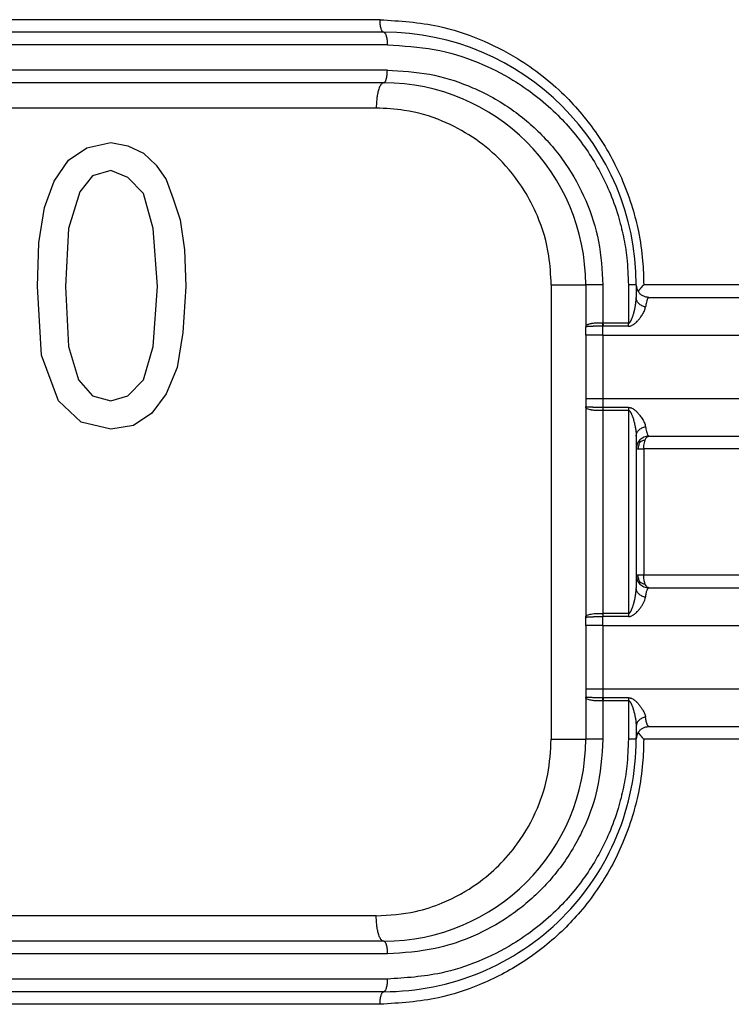
# Model space of a CAD drawing. Units: millimetres. Extents: x -353 to 262, y 14 to 176.
# Drawn here: x -84 to -70, y 58 to 78 of the extents above; entities that cross this region are included whole.
import ezdxf

# ---------------------------------------------------------------- set-up
doc = ezdxf.new("R2010")
doc.units = ezdxf.units.MM

msp = doc.modelspace()

# ---------------------------------------------------------------- linework, layer by layer
at = {"color": 126, "linetype": 'Continuous', "true_color": 0x008060}
for p, q in [((-76.54154571415475, 77.7500000045195), (-105.4584542969827, 77.7500000045195)), ((-76.39614655609584, 77.2500000045195), (-105.6038355510669, 77.2500000045195)), ((-76.3961465560958, 76.75000000451955), (-105.6038355510669, 76.7500000045195)), ((-76.6153133380905, 76.00000000451955), (-105.3846866730469, 76.00000000451955)), ((-73.15084633301436, 72.5000000045195), (-73.15084633301436, 63.5000000045193)), ((-72.1252002771406, 72.5000000045195), (-72.1252002771406, 71.73688093693924)), ((-71.6227360090283, 72.5000000045195), (-71.6227360090283, 71.7369072365308)), ((-51.99993507236545, 72.5000000045195), (-71.31822145379665, 72.5000000047949)), ((-72.1280018731378, 71.7370256361261), (-72.1252002771406, 71.73688093693924)), ((-72.12525984844055, 71.5000000045195), (-72.1252534829175, 70.25000000451955)), ((-72.12796691748996, 70.0129072124674), (-72.1252002771406, 70.0130489650122)), ((-72.1252002771406, 70.0130489650122), (-72.1252002771406, 65.98695106626685)), ((-71.6227360090283, 70.0130391845835), (-71.6227360090283, 65.9869576398117)), ((-52.19768049579195, 69.2500000045195), (-71.31819546034765, 69.2500000045195)), ((-71.31819546034765, 69.2500000045195), (-71.31819546034765, 66.7500000045195)), ((-52.19768052929895, 66.7500000045195), (-71.31819546034765, 66.7500000045195)), ((-72.1252002771406, 65.98695106626685), (-72.12796548492635, 65.98709206001635)), ((-72.1252534829175, 65.7500000045195), (-72.1252598484406, 64.5000000045195)), ((-72.1279669453266, 64.2629773176517), (-72.1252002771406, 64.26311864466665)), ((-72.1252002771406, 64.26311864466665), (-72.1252002771406, 63.5000000045193)), ((-71.6227360090283, 64.26308957450765), (-71.6227360090283, 63.5000000045195)), ((-51.99993517249205, 63.5000000045195), (-71.318224277538, 63.50000000439685)), ((-76.61531333809044, 60.0000000045193), (-105.3846866730469, 60.0000000045193)), ((-76.39614655609574, 59.2500000045193), (-105.6038355510669, 59.2500000045193)), ((-76.3961465560958, 58.7500000045195), (-105.6038355510669, 58.7500000045195)), ((-76.54154571415475, 58.2500000045195), (-105.4584542969828, 58.2500000045195))]:
    msp.add_line(p, q, dxfattribs=at)
at = {"color": 7, "linetype": 'Continuous'}
for p, q in [((-76.46777809021896, 77.5000000045195), (-105.5322219209185, 77.5000000045195)), ((-76.46777809021896, 76.50000000451955), (-105.5322219209185, 76.5000000045195)), ((-82.3480642934704, 75.2141372382974), (-81.8720642934704, 75.3186148502377)), ((-81.8720642934704, 75.3186148502377), (-81.5360642934704, 75.2489631089441)), ((-82.7120642934704, 74.97035614377005), (-82.3480642934704, 75.2141372382974)), ((-81.5360642934704, 75.2489631089441), (-81.2280642934704, 75.10965962635704)), ((-81.2280642934704, 75.10965962635704), (-80.9760642934704, 74.8658785318297)), ((-82.9920642934704, 74.55244569600875), (-82.7120642934704, 74.97035614377005)), ((-81.8720642934704, 74.7614009198894), (-82.2360642934704, 74.6569233079491)), ((-81.5360642934704, 74.62209743730234), (-81.8720642934704, 74.7614009198894)), ((-80.9760642934704, 74.8658785318297), (-80.7800642934704, 74.5872715666556)), ((-83.1880642934704, 74.0300576363073), (-82.9920642934704, 74.55244569600875)), ((-82.2360642934704, 74.6569233079491), (-82.4880642934704, 74.34349047212825)), ((-81.2280642934704, 74.3086646014814), (-81.5360642934704, 74.62209743730234)), ((-80.7800642934704, 74.5872715666556), (-80.6400642934704, 74.2041869895411)), ((-82.4880642934704, 74.34349047212825), (-82.7120642934704, 73.61214718854625)), ((-81.0320642934704, 73.61214718854605), (-81.2280642934704, 74.3086646014814)), ((-80.6400642934704, 74.2041869895411), (-80.5000642934704, 73.78627654178)), ((-83.3000642934704, 73.33354022337215), (-83.1880642934704, 74.0300576363073)), ((-80.5000642934704, 73.78627654178), (-80.4160642934704, 73.19423674078494)), ((-82.7120642934704, 73.61214718854625), (-82.7680642934704, 72.4628934572027)), ((-80.9480642934704, 72.4628934572029), (-81.0320642934704, 73.61214718854605)), ((-83.3280642934704, 72.4628934572027), (-83.3000642934704, 73.33354022337215)), ((-80.4160642934704, 73.19423674078494), (-80.3880642934704, 72.4628934572029)), ((-83.2440642934704, 71.1046845019789), (-83.3280642934704, 72.4628934572027)), ((-82.7680642934704, 72.4628934572027), (-82.7120642934704, 71.2788138552128)), ((-81.0320642934704, 71.2788138552128), (-80.9480642934704, 72.4628934572029)), ((-80.3880642934704, 72.4628934572029), (-80.4440642934704, 71.5574208203869)), ((-72.46777809021896, 72.5000000045195), (-72.46777809021896, 71.6662903920596)), ((-71.4677329651813, 72.4952502201142), (-71.46777809021896, 72.5000000045195)), ((-71.4677329651813, 72.4952502201142), (-71.467778090219, 72.2480037694672)), ((-71.2180058910914, 72.2500000045195), (-51.8009607420426, 72.2500000045195)), ((-72.46777809021896, 71.5000000045195), (-72.46777809021896, 71.6662903920596)), ((-80.4440642934704, 71.5574208203869), (-80.5560642934704, 70.86090340745154)), ((-72.46777809021896, 71.5000000045195), (-72.46777809021906, 70.2500000045195)), ((-82.7120642934704, 71.2788138552128), (-82.5160642934704, 70.6171223129242)), ((-81.2280642934704, 70.6171223129242), (-81.0320642934704, 71.2788138552128)), ((-82.9080642934704, 70.199211865163), (-83.2440642934704, 71.1046845019789)), ((-80.5560642934704, 70.86090340745154), (-80.7800642934704, 70.3385153477501)), ((-82.5160642934704, 70.6171223129242), (-82.2360642934704, 70.3036894771033)), ((-81.5360642934704, 70.3036894771033), (-81.2280642934704, 70.6171223129242)), ((-82.2360642934704, 70.3036894771033), (-81.8720642934704, 70.199211865163)), ((-81.8720642934704, 70.199211865163), (-81.5360642934704, 70.3036894771033)), ((-80.7800642934704, 70.3385153477501), (-81.0600642934704, 69.95543077063564)), ((-72.46777809021906, 70.2500000045195), (-72.46777809021896, 70.083661403678)), ((-82.4600642934704, 69.78130141740185), (-82.9080642934704, 70.199211865163)), ((-72.46777809021896, 70.083661403678), (-72.4677780902189, 65.916327769923)), ((-81.0600642934704, 69.95543077063564), (-81.4240642934704, 69.71164967610835)), ((-81.8720642934704, 69.6419979348148), (-82.4600642934704, 69.78130141740185)), ((-81.4240642934704, 69.71164967610835), (-81.8720642934704, 69.6419979348148)), ((-71.46777809021896, 69.5019923632723), (-71.467778090219, 69.2500000045195)), ((-71.21777809021896, 69.5000000045195), (-51.99972384491905, 69.5000000045195)), ((-71.467778090219, 69.2500000045195), (-71.467778090219, 66.7500000045195)), ((-71.467778090219, 66.7500000045195), (-71.46777809021896, 66.49800837523875)), ((-71.217778090219, 66.5000000045195), (-51.9997238783751, 66.5000000045195)), ((-72.46777809021906, 65.75000000451955), (-72.4677780902189, 65.916327769923)), ((-72.46777809021906, 65.75000000451955), (-72.46777809021896, 64.50000000451955)), ((-72.46777809021896, 64.50000000451955), (-72.46777809021896, 64.3337096537119)), ((-72.46777809021896, 64.3337096537119), (-72.46777809021896, 63.5000000045193)), ((-71.467778090219, 63.75199696835255), (-71.4677329651806, 63.5047497889599)), ((-71.217778090219, 63.75000000451955), (-51.80096082010595, 63.7500000045195)), ((-71.467778090219, 63.5000000045195), (-71.4677329651806, 63.5047497889599)), ((-76.4677780902189, 59.5000000045193), (-105.5322219209185, 59.5000000045193)), ((-76.467778090219, 58.5000000045195), (-105.5322219209185, 58.5000000045195))]:
    msp.add_line(p, q, dxfattribs=at)
for centre, radius, start, end in [((-76.467778090219, 72.5000000045195), 5.000000000000043, 0, 89.99999999999952), ((-76.467778090219, 72.5000000045195), 4.000000000000043, 0, 89.99999999999939), ((-71.2177780833377, 72.50000001140775), 0.2500000069495531, 181.0886374491196, 212.8227351598881), ((-71.2177780931865, 69.24999999735525), 0.2499999970325123, 134.9999983580716, 179.9999983580725), ((-71.2177780830548, 69.250000007487), 0.2499999970325036, 90.00000164190473, 135.0000016419054), ((-71.2177780931864, 66.7500000116835), 0.2499999970326031, 180.0000016418656, 225.00000164191), ((-71.217778083055, 66.75000000155205), 0.2499999970325424, 224.9999983581752, 269.9999983581311), ((-71.2177780819636, 63.5000000021199), 0.2500000082381343, 147.1772670359457, 178.9113635773541), ((-76.4677780902189, 63.5000000045193), 4.999999999999801, 269.9999999999989, 2.279821595673095e-12), ((-76.4677780902189, 63.5000000045193), 4, 270, 0)]:
    msp.add_arc(centre, radius, start, end, dxfattribs=at)
at = {"color": 126, "linetype": 'Continuous', "true_color": 0x008060}
for centre, radius, start, end in [((-70.97384753942015, 70.0110373945134), 0.6488915573144103, 174.5849415418279, 179.823245805686), ((-70.9738768500689, 64.26107327779386), 0.6488622917214075, 174.5845353174607, 179.8219568630469)]:
    msp.add_arc(centre, radius, start, end, dxfattribs=at)
for points in [[(-76.46777809021896, 77.5000000045195), (-76.47153359232618, 77.50032426949535), (-76.4753540291542, 77.5013219151705), (-76.48511813192593, 77.50700764248064), (-76.4949315401314, 77.51755292925385), (-76.50385035805068, 77.53195946374912), (-76.51226042724618, 77.55059840093647), (-76.51993965676056, 77.5732233092228), (-76.52950561072534, 77.61320262245997), (-76.5363663565532, 77.65797632712905), (-76.54030603037396, 77.70450576248125), (-76.54154571415475, 77.7500000045195)], [(-76.54154571415475, 77.7500000045195), (-75.38298632084903, 77.61924565667756), (-74.57635895133285, 77.36428841220724), (-73.81869339175822, 76.98026266616587), (-72.89639201488215, 76.26024363828024), (-72.5429914196191, 75.87794785340071), (-72.23717829357724, 75.4741186711121), (-71.94354334601042, 74.99090262488916), (-71.7378060866513, 74.56167378043016), (-71.54063721414848, 74.01577028581494), (-71.4249220406311, 73.5558270493995), (-71.33963531630256, 72.9751874077909), (-71.31822145379665, 72.5000000047949)], [(-76.46777809021896, 77.5000000045195), (-76.46399432503539, 77.49965089780578), (-76.46014325894105, 77.4985759103703), (-76.45079836220357, 77.49287224577074), (-76.44141089282596, 77.48244707978505), (-76.43275088085717, 77.46804108530745), (-76.42458391756581, 77.44940134583949), (-76.41712693868016, 77.4267766998161), (-76.4078381316753, 77.38679753066623), (-76.40117592492265, 77.34202368191), (-76.39735036702395, 77.29549426972184), (-76.39614655609584, 77.2500000045195)], [(-76.39614655609584, 77.2500000045195), (-75.46722658607845, 77.159197373605), (-74.5992195933163, 76.900600589533), (-73.9100844395886, 76.55493759046156), (-73.06104986393105, 75.8983034557818), (-72.45400479805228, 75.17849339243357), (-72.00465033951745, 74.36171006230505), (-71.82624820219381, 73.87217779797672), (-71.7197612996593, 73.4528209768589), (-71.65290119132945, 73.03316722290063), (-71.6227360090283, 72.5000000045195)], [(-76.46777809021896, 76.50000000451955), (-76.46399432503534, 76.50034911123323), (-76.460143258941, 76.5014240986687), (-76.45079836218605, 76.50712776328243), (-76.4414108928259, 76.51755292925385), (-76.43275088085714, 76.53195892373148), (-76.42458391756577, 76.55059866319947), (-76.41712693868006, 76.5732233092228), (-76.40783813167197, 76.61320247838695), (-76.40117592492255, 76.65797632712905), (-76.39735036702425, 76.7045057393194), (-76.3961465560958, 76.75000000451955)], [(-76.3961465560958, 76.75000000451955), (-75.5606095781509, 76.66788642274848), (-74.79192164924216, 76.43881912502555), (-74.45795291063902, 76.28717551953153), (-74.06275444203625, 76.0596564794707), (-73.72090238503102, 75.81296065835919), (-73.41609581896385, 75.54445347284884), (-72.87115673626022, 74.89969812832439), (-72.4681556228131, 74.1686234147279), (-72.21257985819494, 73.35527229741358), (-72.1252002771406, 72.5000000045195)], [(-76.46777809021896, 76.50000000451955), (-76.47528910826027, 76.49935147584632), (-76.4829299932001, 76.4973561884752), (-76.5024582430689, 76.48598473487216), (-76.5220850891627, 76.46489415505074), (-76.53992273278692, 76.43608108595109), (-76.5567428679529, 76.39880321177628), (-76.57210131518706, 76.3535533951128), (-76.59123319519263, 76.2735947686005), (-76.60495465592705, 76.1840473593004), (-76.61283397980628, 76.09098848859111), (-76.6153133380905, 76.00000000451955)], [(-73.15084633301436, 72.5000000045195), (-73.19769803514427, 73.0736653138121), (-73.42506253735876, 73.86470430758224), (-73.68485386076766, 74.36691723989647), (-74.18955781628715, 74.99887937680855), (-74.70820215044631, 75.42197666368632), (-75.3077511663911, 75.74114841041005), (-76.05982778841907, 75.9547249874844), (-76.6153133380905, 76.00000000451955)], [(-73.15084633301436, 72.5000000045195), (-73.09515780634315, 72.5000000045195), (-73.0377199793939, 72.5000000045195), (-72.97350479512059, 72.50000000451952), (-72.9091946063241, 72.50000000451955), (-72.79271587889238, 72.50000000451953), (-72.6862946283581, 72.5000000045195), (-72.62392713785637, 72.50000000451952), (-72.57053583963727, 72.50000000451955), (-72.5271518063015, 72.50000000451955), (-72.50043127488925, 72.50000000451953), (-72.4814639038214, 72.5000000045195), (-72.47462099702017, 72.50000000451949), (-72.46777809021896, 72.5000000045195)], [(-72.1252002771406, 72.5000000045195), (-72.1531235171903, 72.5000000045195), (-72.1819421995312, 72.5000000045195), (-72.21419727954923, 72.5000000045195), (-72.2465123409182, 72.5000000045195), (-72.30478321939987, 72.5000000045195), (-72.3580555772409, 72.5000000045195), (-72.38929564516059, 72.5000000045195), (-72.41605785623821, 72.5000000045195), (-72.4378253887539, 72.5000000045195), (-72.45130721453022, 72.5000000045195), (-72.46087724667996, 72.5000000045195), (-72.46432766844946, 72.5000000045195), (-72.46777809021896, 72.5000000045195)], [(-71.46777809021896, 72.5000000045195), (-71.4729487736528, 72.5000000045195), (-71.47811945708665, 72.5000000045195), (-71.49153907506442, 72.5000000045195), (-71.5100998290821, 72.5000000045195), (-71.53337994596897, 72.5000000045195), (-71.56085039202804, 72.5000000045195), (-71.59046978079392, 72.5000000045195), (-71.6227360090283, 72.5000000045195)], [(-71.6227360090283, 71.7369072365308), (-71.62207607217783, 71.73691396810679), (-71.6209028889114, 71.73697127765003), (-71.61928563878291, 71.73713910968573), (-71.61729350134621, 71.73747740873915), (-71.6149956561552, 71.7380461193355), (-71.61078944458644, 71.73960373397246), (-71.60680906804309, 71.74172250682588), (-71.6030301661676, 71.74433540980347), (-71.59942837860235, 71.74737541481275), (-71.59670094210851, 71.75002568899473), (-71.5940867238508, 71.7528293433629), (-71.59161602148737, 71.75570179746528), (-71.58931913267635, 71.75855847084986), (-71.58722635507596, 71.76131478306469), (-71.58536798634431, 71.76388615365777), (-71.5837743241396, 71.76618800217712), (-71.58247566611993, 71.76813574817075), (-71.58150230994355, 71.76964481118672), (-71.58088455326856, 71.77063061077303), (-71.5806526937531, 71.77100856647765), (-71.57765344567176, 71.7759443306981), (-71.57473255396631, 71.78105413654995), (-71.57190621967854, 71.78626865158483), (-71.56919064385026, 71.79151854335441), (-71.56660202752329, 71.79673447941032), (-71.56415657173942, 71.80184712730417), (-71.56187047754045, 71.80678715458761), (-71.55975994596821, 71.81148522881227), (-71.55784117806452, 71.81587201752978), (-71.55613037487112, 71.81987818829177), (-71.5546437374299, 71.82343440864987), (-71.5533974667826, 71.82647134615573), (-71.55240776397109, 71.82891966836097), (-71.55169083003715, 71.83071004281724), (-71.54531828876799, 71.84722495981057), (-71.53917868756868, 71.86423514145986), (-71.53329333109892, 71.88156715210458), (-71.5276835240185, 71.8990475560842), (-71.52237057098716, 71.9165029177382), (-71.51737577666465, 71.93375980140605), (-71.51272044571076, 71.95064477142729), (-71.50842588278515, 71.9669843921413), (-71.50392618745873, 71.98498536206102), (-71.49951589703875, 72.00361115562634), (-71.49523405574372, 72.02278525318529), (-71.49111970779205, 72.04243113508599), (-71.4872118974022, 72.0624722816765), (-71.48354966879262, 72.08283217330494), (-71.48017206618175, 72.10343429031937), (-71.47711813378803, 72.12420211306785), (-71.4744269158299, 72.1450591218985), (-71.47213745652583, 72.16592879715941), (-71.47028880009428, 72.18673461919869), (-71.46891999075363, 72.20740006836431), (-71.46807007272238, 72.22784862500446), (-71.467778090219, 72.2480037694672)], [(-71.28224447109825, 72.0610179144392), (-71.3189924455055, 72.07104006496417), (-71.35463605799025, 72.08602707775485), (-71.38751124603309, 72.10590828079971), (-71.4160423316457, 72.1300955271063), (-71.43887365879968, 72.15767964365733), (-71.45520701061226, 72.18739872243584), (-71.46473307099531, 72.21793023819342), (-71.467778090219, 72.2480037694672)], [(-71.2180058910914, 72.2500000045195), (-71.22879041212025, 72.24526882298703), (-71.23525598449454, 72.23799291524524), (-71.24301450061893, 72.22466174522339), (-71.2520942471346, 72.2022491025535), (-71.26492838547033, 72.15642813442564), (-71.2749556291916, 72.10677799078718), (-71.28224447109825, 72.0610179144392)], [(-71.61977415587975, 71.6776997196251), (-71.60765475269386, 71.6782310830423), (-71.58556873944694, 71.68207588092378), (-71.55591277441115, 71.6925569158159), (-71.53296900352107, 71.70468762501221), (-71.51243664818945, 71.7183463532275), (-71.49353173627975, 71.7329065016678), (-71.47598576548695, 71.7480331463977), (-71.44590067572146, 71.77731799345847), (-71.4274615209028, 71.79727484542676), (-71.40397880385906, 71.82490323352278), (-71.38426738533705, 71.8502066975592), (-71.34063694880373, 71.91495373228065), (-71.30355590924408, 71.98746963146182), (-71.28224447109825, 72.0610179144392)], [(-72.1280018731378, 71.7370256361261), (-72.13781697645221, 71.73790428894296), (-72.15861553739292, 71.73943489725328), (-72.18878646019405, 71.74079451967086), (-72.21894383060773, 71.74120907187329), (-72.25145606595, 71.740621671988), (-72.30173712727883, 71.7374893810302), (-72.33877855830876, 71.7331451899426), (-72.36220242631535, 71.7292540275374), (-72.3988443313275, 71.72065553446934), (-72.42384731956705, 71.71195605440275), (-72.43943422865355, 71.70435708829645), (-72.45710784235884, 71.69097511038633), (-72.46559228423999, 71.67799512444853), (-72.46777809021896, 71.6662903920596)], [(-72.1278663160332, 71.6777368247701), (-72.13397872147547, 71.67787093683756), (-72.1417791797223, 71.67803096209292), (-72.15118953431009, 71.67820258394579), (-72.16213162877526, 71.67837148580588), (-72.17452730665417, 71.67852335108284), (-72.18829841148325, 71.6786438631864), (-72.19779699742332, 71.67869791076374), (-72.20891954288432, 71.67873128008112), (-72.22151394498422, 71.67873043091868), (-72.23542810084105, 71.67868182305656), (-72.2505099075728, 71.67857191627495), (-72.26875187951696, 71.67835741681296), (-72.2856925244918, 71.67807618317686), (-72.30126482015456, 71.67774567222959), (-72.31540174416256, 71.67738334083413), (-72.3280362741731, 71.6770066458535), (-72.33910138784346, 71.67663304415066), (-72.3485300628309, 71.67627999258858), (-72.35625527679278, 71.67596494803026), (-72.36221000738635, 71.6757053673387), (-72.38119360421888, 71.67477277450949), (-72.39854139119728, 71.67376151065184), (-72.41416241091423, 71.67269506950126), (-72.42796570596235, 71.67159694479324), (-72.43986031893435, 71.6704906302634), (-72.44848896300168, 71.66955310410982), (-72.45549590572952, 71.6686702283212), (-72.46090471846655, 71.6678722610597), (-72.46473897256138, 71.66718946048752), (-72.46702223936265, 71.66665208476675), (-72.46777809021896, 71.6662903920596)], [(-72.1278663160332, 71.6777368247701), (-72.12818336804838, 71.68502033806845), (-72.1284040971734, 71.69235954225965), (-72.12853344897503, 71.69974497825567), (-72.12857672267926, 71.70716701900315), (-72.12853937867236, 71.71461592740297), (-72.12842716713865, 71.72208189047186), (-72.12824596618587, 71.72955506774105), (-72.1280018731378, 71.7370256361261)], [(-72.12525984844055, 71.5000000045195), (-72.12541122918765, 71.54375349024156), (-72.12591143881835, 71.58959682476315), (-72.12664932662007, 71.63032797583945), (-72.1278663160332, 71.6777368247701)], [(-72.1278663160332, 71.6777368247701), (-72.12657660720929, 71.67770612527057), (-72.12528917504005, 71.67768774976675), (-72.12421000775534, 71.67767164557534), (-72.12281435437706, 71.67766476207)], [(-71.6227360090283, 71.7369072365308), (-71.74814421357377, 71.73690202651947), (-71.87368849097845, 71.73689673993185), (-71.99937722550266, 71.73688880994965), (-72.1252002771406, 71.73688093693924)], [(-72.1252002771406, 71.73688093693924), (-72.12517588996745, 71.7294206363517), (-72.12508119526105, 71.72195702313155), (-72.12491195199715, 71.71450010127454), (-72.1246641660458, 71.7070598923837), (-72.12433397927882, 71.69964639405217), (-72.1239178292142, 71.6922695263025), (-72.12341231026059, 71.68493910185595), (-72.12281435437706, 71.67766476207)], [(-71.61977415587975, 71.6776997196251), (-71.745326454946, 71.6776862839964), (-71.87101510563345, 71.67767271229205), (-71.99684743302174, 71.67766875660865), (-72.12281435437706, 71.67766476207)], [(-71.61977415587975, 71.6776997196251), (-71.6204221375872, 71.68497293459441), (-71.6209980224459, 71.6923022644528), (-71.62149790030028, 71.69967805849856), (-71.62191811787025, 71.70709049523965), (-71.62225515864233, 71.71452964592595), (-71.62250580472785, 71.7219855036107), (-71.62266699680211, 71.7294480382251), (-71.6227360090283, 71.7369072365308)], [(-72.12525984844055, 71.5000000045195), (-72.15317813908568, 71.5000000045195), (-72.18199078108916, 71.5000000045195), (-72.214237550301, 71.5000000045195), (-72.24654375120795, 71.5000000045195), (-72.30481145308546, 71.5000000045195), (-72.3580798741576, 71.5000000045195), (-72.38931651037666, 71.5000000045195), (-72.41607509687242, 71.50000000451953), (-72.43783875884004, 71.5000000045195), (-72.45131445344897, 71.5000000045195), (-72.4608801410671, 71.5000000045195), (-72.46432911564303, 71.5000000045195), (-72.46777809021896, 71.5000000045195)], [(-72.12525984844055, 71.5000000045195), (-63.71205596880564, 71.50000000451945), (-56.23481802115565, 71.5000000045195), (-51.83474379906104, 71.5000000045195), (-46.80950473168909, 71.5000000045195), (-43.53272012587335, 71.50000000451968), (-40.16215057961898, 71.5000000045195)], [(-72.46777809021906, 70.2500000045195), (-72.46432913173417, 70.2500000045195), (-72.46088017324935, 70.2500000045195), (-72.45131452261543, 70.2500000045195), (-72.43783887045144, 70.2500000045195), (-72.41607505731145, 70.2500000045195), (-72.38931612736087, 70.2500000045195), (-72.3580788838286, 70.2500000045195), (-72.30480949750402, 70.2500000045195), (-72.24654025423605, 70.2500000045195), (-72.2142334507765, 70.2500000045195), (-72.18198600813405, 70.2500000045195), (-72.15317256812882, 70.25000000451949), (-72.1252534829175, 70.25000000451955)], [(-72.1252534829175, 70.25000000451955), (-72.12535006416408, 70.21544683949264), (-72.12591045520915, 70.160375876056), (-72.12664864317284, 70.1196398026206), (-72.12786650381484, 70.07221112310896)], [(-72.1252534829175, 70.25000000451955), (-63.88616581348201, 70.25000000451953), (-56.53712637328265, 70.2500000045195), (-52.50055158504034, 70.2500000045195), (-47.96347794107413, 70.2500000045195), (-44.55157259105808, 70.2500000045195), (-40.99715770619574, 70.2500000045195)], [(-72.12796691748996, 70.0129072124674), (-72.13780059879169, 70.01202678678703), (-72.15860469013982, 70.0104950669797), (-72.1887750145042, 70.0091346880618), (-72.21765806783712, 70.00871851759698), (-72.25145088497165, 70.0093070523192), (-72.30173164002684, 70.01243995839002), (-72.33877302331528, 70.0167851666805), (-72.3621969533337, 70.02067728613275), (-72.40106030767014, 70.02993296533273), (-72.43943004759265, 70.0455805085834), (-72.45710648889488, 70.0589675811447), (-72.46559207207095, 70.07195247554874), (-72.46777809021896, 70.083661403678)], [(-72.12786650381484, 70.07221112310896), (-72.13393627538254, 70.07207775814749), (-72.1417141106053, 70.0719179440884), (-72.15111903448529, 70.07174615085565), (-72.16207007202463, 70.07157684837316), (-72.17448624822552, 70.07142450656491), (-72.1882865880901, 70.07130359535485), (-72.21017396542737, 70.0712143189784), (-72.23097227278312, 70.07124449387696), (-72.25050399019266, 70.0713754067787), (-72.26874598545523, 70.07158993901176), (-72.28568667802872, 70.07187122878193), (-72.30125903811879, 70.07220181375146), (-72.31539603593106, 70.07256423158259), (-72.32803064167123, 70.07294101993756), (-72.33909582554496, 70.07331471647862), (-72.34852455775788, 70.07366785886799), (-72.35624980851568, 70.07398298476791), (-72.362204548024, 70.0742426318406), (-72.38118839689216, 70.07517547781649), (-72.3985364573081, 70.07618702670425), (-72.41415778739372, 70.07725378098456), (-72.42796144527088, 70.07835224313807), (-72.43985648906146, 70.07945891564545), (-72.44848650694355, 70.08039687603768), (-72.45549446414087, 70.08128017670501), (-72.46090398086022, 70.08207854872504), (-72.46473867730847, 70.08276172317545), (-72.46702217369241, 70.08329943113388), (-72.46777809021896, 70.083661403678)], [(-72.12786650381484, 70.07221112310896), (-72.12818175130161, 70.06492564597785), (-72.1283984115683, 70.05758457387215), (-72.1285221862913, 70.05019732894358), (-72.1285591400112, 70.04277350110846), (-72.1285155008042, 70.0353227902965), (-72.12839778658984, 70.0278549723662), (-72.12821264093287, 70.020379850892), (-72.12796691748996, 70.0129072124674)], [(-72.12786650381484, 70.07221112310896), (-72.12661241561695, 70.07224038647429), (-72.1253605453757, 70.0722584093294), (-72.12423349480693, 70.07227568973902), (-72.12275775415955, 70.0722828240351)], [(-72.1252002771406, 70.0130489650122), (-72.1251721869389, 70.0205115110915), (-72.12507097686165, 70.0279773880613), (-72.1248933226201, 70.03543657778091), (-72.12463615806645, 70.04287904451014), (-72.12429655594785, 70.05029477644737), (-72.1238718849072, 70.0576738395062), (-72.12335966776855, 70.06500640707199), (-72.12275775415955, 70.0722828240351)], [(-71.6227360090283, 70.0130391845835), (-71.74814585447035, 70.01304058172525), (-71.8736917763245, 70.01304189294125), (-71.9680781199893, 70.01304402437704), (-72.04510409739652, 70.01304622161392), (-72.09930103947175, 70.01304802253222), (-72.1252002771406, 70.0130489650122)], [(-71.6198432213533, 70.07227326698725), (-71.74536294938898, 70.07227731190052), (-71.87101904662745, 70.0722814060113), (-71.99682113466136, 70.07228168958187), (-72.12275775415955, 70.0722828240351)], [(-71.6227360090283, 70.0130391845835), (-71.6178231258925, 70.01258495424379), (-71.6142977621822, 70.0117044732739), (-71.6060771603687, 70.00771867143371), (-71.5985175468474, 70.0016526310745), (-71.58841636024458, 69.99024850370033), (-71.5792970586717, 69.9767198605005), (-71.57611752751924, 69.9713513586806), (-71.57138953696945, 69.96272825061142), (-71.56524912458379, 69.95043549533405), (-71.55783232792388, 69.93405805188968), (-71.5492751845512, 69.9131808793194), (-71.54002119264115, 69.88816305393794), (-71.52944039996054, 69.85650722266925), (-71.51805017300615, 69.8186153594504), (-71.5063678782748, 69.7748894382185), (-71.5015237446098, 69.75499821498495), (-71.49565678578735, 69.72916071276101), (-71.48928133012305, 69.69831851230835), (-71.48291170593247, 69.66341319438865), (-71.4770622415312, 69.62538633976354), (-71.4722472652348, 69.58517952919465), (-71.46898110535885, 69.54373434344369), (-71.46777809021896, 69.5019923632723)], [(-71.6198432213533, 70.07227326698725), (-71.61273275087687, 70.07208750265016), (-71.60062985293968, 70.07086665402818), (-71.584467445697, 70.0676342806532), (-71.57918154969829, 70.06619899946419), (-71.56853446525606, 70.06264964032836), (-71.55377977524356, 70.05644610173304), (-71.52117166172194, 70.0377135215671), (-71.4929051244693, 70.0165589861744), (-71.4710325276694, 69.997429573279), (-71.46249665160067, 69.98935912161585), (-71.44780238511099, 69.97464260547774), (-71.42824739741278, 69.95358674646855), (-71.40512935771844, 69.92649826619218), (-71.3797459352403, 69.89368388625245), (-71.35405217731444, 69.85649693667324), (-71.3297086550703, 69.81613964231768), (-71.30846140561887, 69.77390604079581), (-71.29205646607122, 69.73109016971776), (-71.2822398735383, 69.68898606669354)], [(-71.46777809021896, 69.5019923632723), (-71.46473291246159, 69.53207302722112), (-71.45520641685285, 69.56261105796055), (-71.43887241486514, 69.59233533659285), (-71.41604031273265, 69.6199226787512), (-71.38750842054552, 69.64411063974883), (-71.3546324850674, 69.66398972923255), (-71.31898826312926, 69.67897170874977), (-71.2822398735383, 69.68898606669354)], [(-71.2822398735383, 69.68898606669354), (-71.27544810976, 69.64602944567159), (-71.26540738317726, 69.59563865291776), (-71.25208418606594, 69.54772106297655), (-71.23860063471437, 69.51712341578863), (-71.22693152129384, 69.50325937032554), (-71.21777809021896, 69.5000000045195)], [(-71.3927436936269, 69.3860951950846), (-71.39653674205317, 69.39837986207465), (-71.39917504090035, 69.41170468255955), (-71.39852902503964, 69.42054867277605), (-71.3945547813189, 69.42677669561945)], [(-71.3927436936269, 69.3860951950846), (-71.37277760880288, 69.39870967768817), (-71.34643214147385, 69.41170468255955), (-71.31977578334234, 69.42054671507934), (-71.28878389190015, 69.42677669561945)], [(-71.31819546034765, 69.2500000045195), (-71.31688799681785, 69.29021383863846), (-71.3105516935802, 69.34567073467095), (-71.29923653837274, 69.39619326733124), (-71.28878389190015, 69.42677669561945)], [(-71.28878389190015, 69.42677669561945), (-71.27637576068362, 69.453020912721), (-71.2562061026995, 69.4809700131006), (-71.24071458026202, 69.4933914980185), (-71.21777809021896, 69.5000000045195)], [(-71.467778090219, 69.2500000045195), (-71.46258127867826, 69.25000000451953), (-71.45738446713754, 69.2500000045195), (-71.44459595673696, 69.25000000451944), (-71.42706777243944, 69.2500000045194)], [(-71.3927436936269, 69.3860951950846), (-71.40638215792386, 69.35721380332386), (-71.4184014587062, 69.3226088871457), (-71.42516365283296, 69.28787159184503), (-71.42706777243944, 69.2500000045194)], [(-71.42706777243944, 69.2500000045194), (-71.40414893351208, 69.2500000045195), (-71.3793488344288, 69.25000000451955), (-71.34474769284837, 69.25000000451958), (-71.31819546034765, 69.2500000045195)], [(-71.4270677724394, 66.75000000451935), (-71.44459595673703, 66.75000000451945), (-71.4573844671378, 66.7500000045197), (-71.46258127867836, 66.75000000451965), (-71.467778090219, 66.7500000045195)], [(-71.31819546034765, 66.7500000045195), (-71.35015525436309, 66.7500000045195), (-71.3793488344288, 66.75000000451955), (-71.40516617111547, 66.75000000451942), (-71.4270677724394, 66.75000000451935)], [(-71.39274369362695, 66.61390481395445), (-71.406382157924, 66.64278620571557), (-71.4184014587062, 66.6773911218934), (-71.42516365283292, 66.7121284171936), (-71.4270677724394, 66.75000000451935)], [(-71.2887838919001, 66.5732233134193), (-71.30314196669408, 66.61834080885949), (-71.31055169358035, 66.65432927436835), (-71.31688799681748, 66.70978617039393), (-71.31819546034765, 66.7500000045195)], [(-71.6227360090283, 65.9869576398117), (-71.62207258332349, 65.98696423524947), (-71.62089889548945, 65.98702119436557), (-71.61928298745053, 65.98718849127262), (-71.61729290113101, 65.98752610008324), (-71.6149966784552, 65.9880939949101), (-71.61079020522268, 65.98965068658272), (-71.60680954737913, 65.99176858601619), (-71.60303035086139, 65.99438067438818), (-71.59942826160625, 65.99741993287635), (-71.59670010587988, 66.000070177641), (-71.59408516978266, 66.00287395344212), (-71.5916137939319, 66.00574660259545), (-71.58931631894492, 66.00860346741682), (-71.58722308543905, 66.01135989022197), (-71.58536443403158, 66.01393121332669), (-71.58377070533989, 66.01623277904679), (-71.58247223998124, 66.01817992969802), (-71.58149937857297, 66.01968800759616), (-71.58088246173241, 66.02067235505702), (-71.5806518300769, 66.02104831439635), (-71.57765298273416, 66.02598237816343), (-71.57473248623987, 66.03109042816345), (-71.57190652444515, 66.03630319229539), (-71.56919128120114, 66.04155139845818), (-71.5666029403589, 66.04676577455076), (-71.56415768576957, 66.05187704847208), (-71.56187170128425, 66.05681594812108), (-71.55976117075403, 66.06151320139674), (-71.55784227803004, 66.06589953619795), (-71.55613120696336, 66.06990568042363), (-71.55464414140515, 66.07346236197283), (-71.55339726520644, 66.07650030874437), (-71.55240676221842, 66.0789502486373), (-71.55168881629216, 66.0807429095505), (-71.54531846464052, 66.09725014161583), (-71.53918043406793, 66.11425378930963), (-71.53329602451244, 66.13158076295825), (-71.52768653591211, 66.1490579728881), (-71.522373268205, 66.16651232942556), (-71.51737752132917, 66.18377074289702), (-71.51272059522263, 66.20066012362884), (-71.50842378982345, 66.2170073819474), (-71.50392370838941, 66.23500927394872), (-71.49951321003871, 66.25363550687656), (-71.49523131504584, 66.27280959578849), (-71.49111704368515, 66.2924550557421), (-71.48720941623108, 66.31249540179496), (-71.483547452958, 66.33285414900467), (-71.4801701741404, 66.35345481242884), (-71.4771166000526, 66.374220907125), (-71.474425750969, 66.39507594815073), (-71.47213664716406, 66.41594345056365), (-71.4702883089122, 66.43674692942133), (-71.4689197564878, 66.45740989978135), (-71.46807001016523, 66.4778558767013), (-71.46777809021896, 66.49800837523875)], [(-71.28224550628725, 66.3110213116551), (-71.31899332025834, 66.32104361983069), (-71.35463674954104, 66.3360307904341), (-71.3875117484711, 66.3559121467456), (-71.41604265813645, 66.3800995407596), (-71.43887383978723, 66.40768380085551), (-71.45520708746704, 66.43740302343055), (-71.46473308882926, 66.4679346876213), (-71.46777809021896, 66.49800837523875)], [(-71.39274369362695, 66.61390481395445), (-71.39653674205327, 66.6016201469643), (-71.3991750409004, 66.5882953264795), (-71.39852902503968, 66.57945133626255), (-71.3945547813189, 66.5732233134193)], [(-71.39274369362695, 66.61390481395445), (-71.37277760880272, 66.60129033135077), (-71.34643214147385, 66.5882953264795), (-71.31977578334207, 66.57945329395943), (-71.2887838919001, 66.5732233134193)], [(-71.217778090219, 66.5000000045195), (-71.23738135372531, 66.5048097744305), (-71.25620610269945, 66.51902999593875), (-71.27053104486136, 66.53727582041817), (-71.2887838919001, 66.5732233134193)], [(-71.28224550628725, 66.3110213116551), (-71.26796328398648, 66.39283154634904), (-71.25208396694485, 66.4522795153067), (-71.23860672927545, 66.48286640164459), (-71.22693854353324, 66.49673547966123), (-71.217778090219, 66.5000000045195)], [(-71.61977526675045, 65.92773727847894), (-71.60774869265694, 65.9282583461151), (-71.58565720732237, 65.93208879063931), (-71.55593914394855, 65.9425769231015), (-71.5329855847917, 65.9547070245263), (-71.51244593470005, 65.9683664626219), (-71.49350944221396, 65.9829493715101), (-71.47598370609686, 65.9980575990915), (-71.44590008048758, 66.02733798374067), (-71.42745895990355, 66.0472953155817), (-71.4039734357968, 66.07492526668938), (-71.38426488089375, 66.10022368963355), (-71.35129050285157, 66.14778688177998), (-71.32070245373752, 66.20066884616273), (-71.29639077454998, 66.2560276377863), (-71.28224550628725, 66.3110213116551)], [(-72.4677780902189, 65.916327769923), (-72.46235245182761, 65.93428663662245), (-72.43941670718576, 65.95425736578365), (-72.40110696749737, 65.96981317884178), (-72.3621750854288, 65.9790399611003), (-72.29903320258282, 65.98747956859185), (-72.2514594151331, 65.99037681063845), (-72.21768002031175, 65.99099296102445), (-72.18880372611954, 65.99061843844395), (-72.14972054224883, 65.98875522800982), (-72.12796548492635, 65.98709206001635)], [(-72.4677780902189, 65.916327769923), (-72.46754907415985, 65.91652561064419), (-72.46685938523446, 65.91671003155585), (-72.46570506232035, 65.91695018115672), (-72.46353610648924, 65.91736007818784), (-72.46059908508592, 65.91783440840513), (-72.4568954849475, 65.91836274531795), (-72.4524267929111, 65.91893466243575), (-72.4471944958139, 65.91953973326794), (-72.44120008049305, 65.92016753132391), (-72.43393745753343, 65.9208542044518), (-72.42586822358845, 65.92154370200446), (-72.41701639956146, 65.92222979314467), (-72.40740600635591, 65.9229062470352), (-72.39706106487523, 65.92356683283882), (-72.38600559602286, 65.92420531971833), (-72.3742636207022, 65.92481547683647), (-72.36185915981666, 65.92539107335604), (-72.34710996634819, 65.92599243849769), (-72.33173627611853, 65.92653463045376), (-72.31580213766983, 65.92701481087468), (-72.29937159954423, 65.92743014141087), (-72.28250871028385, 65.92777778371271), (-72.26527751843085, 65.9280548994306), (-72.24774207252737, 65.92825865021503), (-72.21701254626261, 65.92843336319338), (-72.18628675464316, 65.92838452020139), (-72.1710700954095, 65.92827788460522), (-72.15603803777323, 65.92811836972221), (-72.14863889693251, 65.92801983129623), (-72.14123880021067, 65.9279076885712), (-72.13747377403949, 65.92784142191437), (-72.13374457652098, 65.92776830030809), (-72.13078829057255, 65.92774965425397), (-72.12786721517605, 65.92773227195845)], [(-72.12796548492635, 65.98709206001635), (-72.12821020378576, 65.97961243206267), (-72.12839547103285, 65.9721301533392), (-72.12851405422353, 65.96465509476405), (-72.12855892695215, 65.9571971448036), (-72.1285231876111, 65.9497661642985), (-72.1284002251376, 65.9423719377424), (-72.12818359355366, 65.93502413880871), (-72.12786721517605, 65.92773227195845)], [(-72.1227517902729, 65.927716994576), (-72.12423725208141, 65.92772427748747), (-72.12535381134215, 65.92774147253165), (-72.12660653019333, 65.92773313908309), (-72.12786721517605, 65.92773227195845)], [(-72.1252534829175, 65.7500000045195), (-72.1253826753531, 65.78984368753648), (-72.1259125621093, 65.8397621576156), (-72.12667541101902, 65.88154016200599), (-72.12786721517605, 65.92773227195845)], [(-71.6227360090283, 65.9869576398117), (-71.74813720296248, 65.98695783513652), (-71.87367445460605, 65.98695811643005), (-71.98915158223456, 65.98695542414156), (-72.07620755441033, 65.98695278446209), (-72.1252002771406, 65.98695106626685)], [(-72.1227517902729, 65.927716994576), (-72.12335410145809, 65.93499343661134), (-72.12386701077286, 65.94232603048745), (-72.12429257179505, 65.94970512068487), (-72.12463316373145, 65.95712088018725), (-72.12489131966493, 65.96456337451258), (-72.1250698685626, 65.97202259145605), (-72.12517177857362, 65.97948849488715), (-72.1252002771406, 65.98695106626685)], [(-71.61977526675045, 65.92773727847894), (-71.7453202828494, 65.92772797688968), (-71.8710017224905, 65.92771860327704), (-71.99680948442601, 65.9277182234245), (-72.1227517902729, 65.927716994576)], [(-71.6227360090283, 65.9869576398117), (-71.62266726419668, 65.97949680019518), (-71.62250630305655, 65.9720326197151), (-71.62225585103026, 65.96457511901346), (-71.62191896730545, 65.95713433559185), (-71.62149886976992, 65.94972028380492), (-71.62099907520034, 65.94234289972555), (-71.62042323726514, 65.93501201204688), (-71.61977526675045, 65.92773727847894)], [(-72.1252534829175, 65.7500000045195), (-72.15317261878063, 65.75000000451949), (-72.18198615206065, 65.7500000045195), (-72.214233736664, 65.75000000451952), (-72.24654069588856, 65.75000000451955), (-72.30480968228778, 65.75000000451955), (-72.3580788090624, 65.75000000451955), (-72.38931596114303, 65.75000000451955), (-72.41607481602071, 65.75000000451953), (-72.4378385908969, 65.75000000451955), (-72.45131437562046, 65.75000000451955), (-72.46088011883755, 65.75000000451955), (-72.46432910452825, 65.75000000451955), (-72.46777809021906, 65.75000000451955)], [(-72.1252534829175, 65.7500000045195), (-63.88745990197472, 65.75000000451942), (-56.5393789586827, 65.7500000045195), (-52.50530931410358, 65.7500000045195), (-47.9716276956184, 65.7500000045195), (-44.55590411576478, 65.7500000045195), (-40.99715733645658, 65.7500000045195)], [(-72.46777809021896, 64.50000000451955), (-72.46432916104638, 64.50000000451955), (-72.46088023187384, 64.50000000451955), (-72.45131469876381, 64.50000000451955), (-72.43783922537695, 64.50000000451955), (-72.41607549954912, 64.50000000451955), (-72.3893167877634, 64.50000000451953), (-72.35807999892045, 64.50000000451955), (-72.30481114469657, 64.50000000451955), (-72.2465430141417, 64.50000000451955), (-72.21423707318459, 64.50000000451955), (-72.18199054088605, 64.50000000451955), (-72.1531780545471, 64.50000000451952), (-72.1252598484406, 64.5000000045195)], [(-72.1252598484406, 64.5000000045195), (-72.12550840339996, 64.44430260501984), (-72.12591144049715, 64.4104030743507), (-72.1266492410785, 64.36967601682319), (-72.12786630651625, 64.32226363775754)], [(-72.1252598484406, 64.5000000045195), (-63.71014160932661, 64.5000000045195), (-56.231502214271, 64.50000000451955), (-51.83267134778957, 64.50000000451955), (-46.80864050671929, 64.50000000451955), (-43.53226934745599, 64.50000000451939), (-40.16215350822719, 64.5000000045195)], [(-72.1279669453266, 64.2629773176517), (-72.13779878967765, 64.26209731581045), (-72.15860253001021, 64.26056603294671), (-72.1887735590364, 64.25920597095315), (-72.2189354881294, 64.25879101148087), (-72.2514479571396, 64.2593781223947), (-72.28044147668683, 64.26083221867458), (-72.31897519265402, 64.26428906789523), (-72.3621952325349, 64.2707446529207), (-72.40105955745595, 64.2799976073998), (-72.43942991381535, 64.2956405147511), (-72.45710624312909, 64.30902327615986), (-72.46559196405221, 64.3220041204469), (-72.46777809021896, 64.3337096537119)], [(-72.12786630651625, 64.32226363775754), (-72.13390574070671, 64.32213098918756), (-72.14166737534192, 64.32197147131029), (-72.15106868446968, 64.32179967016633), (-72.1620271421378, 64.32163017179627), (-72.17446022239405, 64.3214775622406), (-72.1882853992862, 64.3213564275399), (-72.19778533831226, 64.32130234179567), (-72.2089089686447, 64.3212689372656), (-72.22150424598769, 64.32126975350424), (-72.23541912604531, 64.32131833006613), (-72.2505015645218, 64.3214282065059), (-72.28041943248925, 64.32182796376667), (-72.309223482763, 64.32245102470519), (-72.33659188857543, 64.32327924747857), (-72.36220282315885, 64.32429449024384), (-72.37873881653015, 64.32509704983168), (-72.39329344420621, 64.32591507606725), (-72.40588177069755, 64.32671930144507), (-72.41651886051459, 64.32748045845963), (-72.4252197781678, 64.32816927960545), (-72.43199958816768, 64.32875649737706), (-72.43687335502466, 64.32921284426891), (-72.4398561432492, 64.3295090527755), (-72.44848623957527, 64.33044666620573), (-72.45549427560383, 64.3313296242939), (-72.46090386500863, 64.33212766456431), (-72.46473862146354, 64.33281052454126), (-72.46702215864237, 64.33334794174903), (-72.46777809021896, 64.3337096537119)], [(-72.1279669453266, 64.2629773176517), (-72.12821243626996, 64.27044770496342), (-72.1283974224881, 64.27792057156775), (-72.12851504338637, 64.28538614025229), (-72.12855864806404, 64.29283461685505), (-72.12852171107458, 64.30025623489003), (-72.1283979964561, 64.3076413036852), (-72.12818143161549, 64.31498024241145), (-72.12786630651625, 64.32226363775754)], [(-72.12786630651625, 64.32226363775754), (-72.12661241281813, 64.3222928675088), (-72.12536073579085, 64.32231085479835), (-72.12423530187293, 64.32232809812454), (-72.1227582758089, 64.32233521537044)], [(-72.1227582758089, 64.32233521537044), (-72.12335998932794, 64.31506084504471), (-72.12387202009106, 64.3077303739821), (-72.12429653116965, 64.30035344893777), (-72.12463601220405, 64.29293988792836), (-72.12489310686965, 64.2854996162729), (-72.12507075437544, 64.27804263689085), (-72.1251720326139, 64.27057897660579), (-72.1252002771406, 64.26311864466665)], [(-71.6227360090283, 64.26308957450765), (-71.74814583531439, 64.26309638361684), (-71.8736917379658, 64.26310326930285), (-71.99937885073797, 64.26311098546984), (-72.1252002771406, 64.26311864466665)], [(-71.61984296285955, 64.3223109683455), (-71.74536251737916, 64.3223190761598), (-71.8710183530787, 64.32232729689424), (-71.99682104821159, 64.32233124595083), (-72.1227582758089, 64.32233521537044)], [(-71.6227360090283, 64.26308957450765), (-71.6176040631296, 64.26259289418996), (-71.6142973972168, 64.26175265306405), (-71.60607760848765, 64.25776535373652), (-71.59851849648625, 64.25169782195616), (-71.58841428097257, 64.24028683604736), (-71.5792983805306, 64.2267598601285), (-71.57611797226983, 64.22138878390597), (-71.57138978876536, 64.21276364167203), (-71.56524969920413, 64.200469374344), (-71.55783357277302, 64.18409092283918), (-71.5492772786589, 64.1632132280749), (-71.5457384248505, 64.15395643502951), (-71.54026102332335, 64.1388742360864), (-71.53321525101492, 64.1181975668911), (-71.52497128486283, 64.09215736308924), (-71.5158993018046, 64.06098456032636), (-71.50636947877776, 64.02491009424806), (-71.50212129132439, 64.00752988528176), (-71.49702070901806, 63.98537150609174), (-71.49142878558767, 63.95909594337866), (-71.48570657476215, 63.92936418384316), (-71.48021513027037, 63.89683721418591), (-71.47531550584128, 63.86217602110759), (-71.47136875520371, 63.82604159130879), (-71.46873593208666, 63.78909491149024), (-71.467778090219, 63.75199696835255)], [(-71.61984296285955, 64.3223109683455), (-71.6126950484999, 64.32212204372203), (-71.60059627430114, 64.3208975632588), (-71.58446902312375, 64.3176694370885), (-71.57918548022236, 64.3162345097199), (-71.56853882464, 64.31268462562375), (-71.5537833886802, 64.30647964163624), (-71.52116776279769, 64.28773885200262), (-71.49289919774166, 64.2665786742097), (-71.4710346468005, 64.2474535523795), (-71.45830904552294, 64.23530618635962), (-71.44152311525846, 64.21811013117508), (-71.4209488384266, 64.1953165448848), (-71.39954162638992, 64.16958877296241), (-71.37974739229965, 64.1436990856624), (-71.36794969816336, 64.12719038219343), (-71.35276875132003, 64.10453529029789), (-71.33580808354367, 64.0768745367138), (-71.31867122660827, 64.0453488481792), (-71.30296171228777, 64.0110989514321), (-71.29028307235617, 63.97526557321056), (-71.28223883858745, 63.93898944025255)], [(-71.28223883858745, 63.93898944025255), (-71.31898738875877, 63.928975240784), (-71.3546317939753, 63.91399342217525), (-71.38750791856924, 63.89411449063581), (-71.416039986651, 63.86992668268245), (-71.43887223425918, 63.84233948905182), (-71.45520634016215, 63.81261535789075), (-71.4647328946449, 63.78207747714792), (-71.467778090219, 63.75199696835255)], [(-71.2180058284163, 63.7500000045195), (-71.22879131471764, 63.75473196434683), (-71.23525788074446, 63.76200972834895), (-71.24379824588958, 63.77697498129411), (-71.25209668379715, 63.7977579841183), (-71.2623705479767, 63.83298460759822), (-71.27080760743289, 63.87100659717972), (-71.27742474376876, 63.90771214426405), (-71.28223883858745, 63.93898944025255)], [(-71.4677329651806, 63.5047497889599), (-71.46690633235835, 63.52086524086805), (-71.46498510835615, 63.53728098178315), (-71.46190440645364, 63.55389372442004), (-71.4576145934312, 63.57058755190515), (-71.45207708674782, 63.5872354316383), (-71.4452748120186, 63.603702495593), (-71.43720201635361, 63.6198449397321), (-71.42786599049715, 63.6355104253613)], [(-71.42786599049715, 63.6355104253613), (-71.40907589508204, 63.66099940899145), (-71.38708050579285, 63.6840166801613), (-71.3623974182164, 63.7039875011865), (-71.33568613480504, 63.7205154524023), (-71.30764604961952, 63.73334209267811), (-71.2790041624939, 63.74243143498315), (-71.25043412404693, 63.74788114169795), (-71.22252787337105, 63.7499548794987)], [(-76.61531333809044, 60.0000000045193), (-75.83534964773396, 60.08983930778214), (-75.3076921893265, 60.2588733379029), (-74.6128904498295, 60.64383762910752), (-74.18960823073665, 61.00106917974735), (-73.82225617793053, 61.42924654347649), (-73.42498550684775, 62.1354726891688), (-73.21898961121671, 62.8092752812085), (-73.15084633301436, 63.5000000045193)], [(-71.318224277538, 63.50000000439685), (-71.3396290069263, 63.0248862511352), (-71.42492221897635, 62.4441720039059), (-71.54063578234393, 61.98423455347961), (-71.73780653561936, 61.43832513084205), (-71.96429745030609, 60.97077723091663), (-72.2371791262849, 60.5258801209301), (-72.57679221256558, 60.08203998476934), (-72.896392727639, 59.7397556269862), (-73.70660046731312, 59.0905284674748), (-74.57635770837454, 58.6357121595848), (-75.38292188434995, 58.38076897641592), (-76.54154571415475, 58.2500000045195)], [(-71.6227360090283, 63.5000000045195), (-71.6529009742348, 62.96683469814052), (-71.7197607889978, 62.54718150740705), (-71.82624760392089, 62.12782418418564), (-72.00464842164494, 61.63829441578765), (-72.45400105245389, 60.82151206853431), (-73.06104535833755, 60.10170093169995), (-73.91008810836097, 59.44506019365128), (-74.59921629465894, 59.0994007583427), (-75.33179740992465, 58.86957864532329), (-76.3961465560958, 58.7500000045195)], [(-72.1252002771406, 63.5000000045193), (-72.24577199249866, 62.49728833265753), (-72.4681557011149, 61.8313764128176), (-72.63999593214876, 61.47716971140903), (-72.87661675107405, 61.0923787275102), (-73.1527739779528, 60.73485257577486), (-73.41609598273915, 60.45554637754795), (-74.07682063506955, 59.93125324319872), (-74.79192180065195, 59.5611808236237), (-75.45033180539204, 59.35551809862425), (-76.39614655609574, 59.2500000045193)], [(-73.15084633301436, 63.5000000045193), (-73.09515780634314, 63.50000000451929), (-73.0377199793939, 63.5000000045193), (-72.97350479512059, 63.50000000451929), (-72.9091946063241, 63.5000000045193), (-72.79271587889238, 63.5000000045193), (-72.6862946283581, 63.5000000045193), (-72.62392713785637, 63.5000000045193), (-72.57053583963726, 63.50000000451931), (-72.52715180630145, 63.5000000045193), (-72.50043127488922, 63.50000000451929), (-72.4814639038214, 63.5000000045193), (-72.47462099702014, 63.50000000451929), (-72.46777809021896, 63.5000000045193)], [(-72.1252002771406, 63.5000000045193), (-72.15312351719028, 63.50000000451928), (-72.1819421995312, 63.5000000045193), (-72.21419727954923, 63.50000000451929), (-72.2465123409182, 63.5000000045193), (-72.30478321939984, 63.5000000045193), (-72.3580555772409, 63.5000000045193), (-72.38929564516059, 63.5000000045193), (-72.41605785623821, 63.50000000451929), (-72.4378253887539, 63.5000000045193), (-72.4513072145302, 63.50000000451929), (-72.46087724667996, 63.5000000045193), (-72.46432766844943, 63.50000000451929), (-72.46777809021896, 63.5000000045193)], [(-71.467778090219, 63.5000000045195), (-71.4729487736528, 63.5000000045195), (-71.47811945708665, 63.5000000045195), (-71.49153907506442, 63.5000000045195), (-71.5100998290821, 63.5000000045195), (-71.53337994596897, 63.5000000045195), (-71.56085039202804, 63.5000000045195), (-71.59046978079392, 63.5000000045195), (-71.6227360090283, 63.5000000045195)], [(-76.4677780902189, 59.5000000045193), (-76.47528910826027, 59.50064853319248), (-76.4829299932001, 59.5026438205635), (-76.50245824306886, 59.51401527416659), (-76.5220850891627, 59.5351058539881), (-76.5399227327869, 59.56391892308772), (-76.55674286795289, 59.60119679726252), (-76.572101315187, 59.646446613926), (-76.59123319517605, 59.72640524041363), (-76.60495465592705, 59.81595264973835), (-76.61283397980519, 59.90901152043735), (-76.61531333809044, 60.0000000045193)], [(-76.4677780902189, 59.5000000045193), (-76.46399432503532, 59.49965089780559), (-76.46014325894095, 59.49857591037), (-76.45079836220347, 59.49287224577051), (-76.4414108928259, 59.48244707978485), (-76.43275088085632, 59.46804108530577), (-76.42458391756512, 59.44940134583767), (-76.41712693868006, 59.42677669981585), (-76.40783813167431, 59.38679753066132), (-76.40117592492255, 59.34202368190975), (-76.39735036702385, 59.2954942697216), (-76.39614655609574, 59.2500000045193)], [(-76.3961465560958, 58.7500000045195), (-76.39735036702416, 58.70450573931882), (-76.4011759249226, 58.65797632712905), (-76.40783813166378, 58.61320247840241), (-76.41712693868016, 58.5732233092228), (-76.42458391756581, 58.55059866319946), (-76.43275088085718, 58.53195892373149), (-76.44141089282596, 58.51755292925385), (-76.45079836220357, 58.50712776326817), (-76.46014325894105, 58.5014240986687), (-76.4639943250354, 58.50034911123321), (-76.467778090219, 58.5000000045195)], [(-76.54154571415475, 58.2500000045195), (-76.54030603037371, 58.29549424655614), (-76.5363663565532, 58.34202368191), (-76.52950561072437, 58.38679738655362), (-76.51993965676056, 58.4267766998161), (-76.51226042724618, 58.44940160810251), (-76.50385035805067, 58.46804054528982), (-76.4949315401314, 58.48244707978505), (-76.48511813189668, 58.49299236660796), (-76.4753540291542, 58.49867809386855), (-76.4715335923262, 58.49967573954365), (-76.467778090219, 58.5000000045195)]]:
    msp.add_spline(points, degree=3, dxfattribs=at)
at = {"color": 7, "linetype": 'Continuous'}
for points in [[(-71.427865985595, 72.3644895808133), (-71.4244952665613, 72.36937704724951), (-71.42062203412914, 72.37489502208953), (-71.41623108497576, 72.38103589565986), (-71.41130721577852, 72.38779205828703), (-71.40583522321468, 72.39515590029758), (-71.39979990396148, 72.40311981201802), (-71.39318605469624, 72.41167618377483), (-71.38597847209628, 72.42081740589462), (-71.37816195283885, 72.43053586870386), (-71.37539555587756, 72.43393045863148), (-71.37213540510484, 72.43790214161037), (-71.36840330723626, 72.4424118038505), (-71.36422106898733, 72.44742033156194), (-71.35961049707359, 72.45288861095469), (-71.35459339821051, 72.45877752823873), (-71.34919157911365, 72.46504796962405), (-71.34563631310012, 72.46913567997139), (-71.34243350524545, 72.47279106161047), (-71.33961761318236, 72.4759829022102), (-71.33722309454356, 72.47867998943963), (-71.33528440696173, 72.48085111096765), (-71.3338360080696, 72.48246505446325), (-71.3313170766499, 72.48525288937203), (-71.32930069538563, 72.48746289107507), (-71.32775419598076, 72.48914046609036), (-71.32664491013921, 72.49033102093591), (-71.32594016956494, 72.49107996212975), (-71.32428305218372, 72.49280998553266), (-71.3229635201446, 72.49413801373967), (-71.3219186666874, 72.4951344645909), (-71.32127258715654, 72.49567691171649), (-71.32034262125654, 72.49654267806609), (-71.31932083910141, 72.49780401386076), (-71.3183993108052, 72.49953316932155), (-71.31830636078298, 72.49977045176855), (-71.31822145379665, 72.5000000047949)], [(-71.2180058910914, 72.2500000045195), (-71.2463366372075, 72.25161591707482), (-71.27543858778004, 72.2566977128354), (-71.30469733756782, 72.26554469883754), (-71.33340472995285, 72.27827993033155), (-71.3607903595791, 72.29488279645578), (-71.38610775669085, 72.31509259531745), (-71.40865092703348, 72.33849734564444), (-71.427865985595, 72.3644895808133)], [(-71.42786599049715, 63.6355104253613), (-71.42207563527245, 63.62716450105004), (-71.4162336449305, 63.61896793048314), (-71.41039082987285, 63.61096464623533), (-71.40459800050093, 63.60319858088131), (-71.39890596721617, 63.59571366699579), (-71.39336554042009, 63.58855383715355), (-71.38802753051414, 63.58176302392923), (-71.38294274789976, 63.57538515989756), (-71.37816200297846, 63.5694641776333), (-71.37539485028599, 63.56606866013445), (-71.37213427173461, 63.56209646035774), (-71.3684020332501, 63.55758663450717), (-71.36421990075823, 63.55257823878674), (-71.35960964018474, 63.54711032940045), (-71.35459301745544, 63.54122196255233), (-71.34919179849605, 63.53495219444635), (-71.34479069262176, 63.52989657407967), (-71.3407317753492, 63.52527733540699), (-71.3370640109994, 63.52114124830587), (-71.33383636389325, 63.5175350826538), (-71.33131717494881, 63.51474689431316), (-71.32930060092342, 63.51253660757343), (-71.32775404296086, 63.51085889399474), (-71.32664490220493, 63.50966842513713), (-71.32594057979945, 63.5089198725607), (-71.32428044753314, 63.50718657177713), (-71.32295913604254, 63.50585671483788), (-71.32191339237905, 63.50485949647), (-71.32127030827628, 63.50431966378327), (-71.3203410225569, 63.50345390330209), (-71.3193187079222, 63.50219089541493), (-71.31839653707345, 63.50045932051025), (-71.31830547718363, 63.50022592855179), (-71.318224277538, 63.50000000439685)], [(-71.22252787337105, 63.7499548794987), (-71.22196084810696, 63.74996501108988), (-71.22139432110095, 63.74997384885995), (-71.22082829605726, 63.74998139628686), (-71.2202627766567, 63.7499876568623), (-71.21969776655833, 63.74999263408464), (-71.2191332693977, 63.74999633146565), (-71.21856928880052, 63.74999876548984), (-71.2180058284163, 63.7500000045195)], [(-71.2180058284163, 63.7500000045195), (-71.21799871058374, 63.74999999722671), (-71.2179488857558, 63.7499999461772), (-71.21794176860477, 63.74999995022905), (-71.21789194854755, 63.74999997859205), (-71.21788483206669, 63.74999998102282), (-71.21783501670075, 63.7499999980382), (-71.21780655345987, 63.75000000127886), (-71.217778090219, 63.75000000451955)]]:
    msp.add_spline(points, degree=3, dxfattribs=at)

doc.saveas('drawing.dxf')
